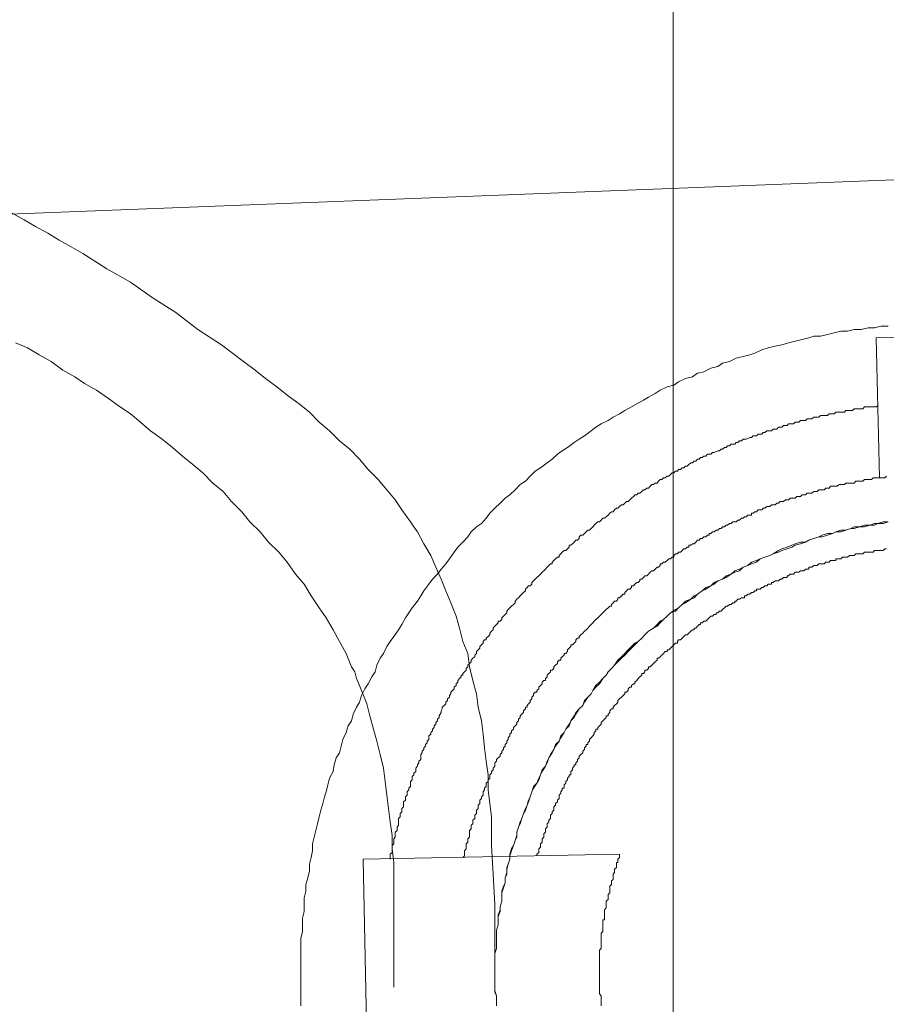
# Model space of a CAD drawing. Units: inches. Extents: x -3033 to 970, y -1908 to 1145.
# Drawn here: x -1868 to -1803, y -1215 to -1140 of the extents above; entities that cross this region are included whole.
import ezdxf

# ---------------------------------------------------------------- set-up
doc = ezdxf.new("R2010")
doc.units = ezdxf.units.IN
doc.header["$MEASUREMENT"] = 0
doc.layers.add('图层 1', color=7, linetype='Continuous')

msp = doc.modelspace()

# ---------------------------------------------------------------- linework, layer by layer
at = {"layer": '图层 1', "color": 7, "lineweight": 9}
for points in [[(-1818.717, -1019.398), (-1818.717, -1359.001)], [(-1602.749, -1144.342), (-1992.624, -1159.48)], [(-1868.966, -1154.606), (-1868.057, -1155.123), (-1867.179, -1155.641), (-1866.255, -1156.142), (-1865.377, -1156.667), (-1864.468, -1157.184), (-1863.575, -1157.693), (-1861.773, -1158.845), (-1859.971, -1159.872), (-1858.309, -1161.024), (-1856.507, -1162.183), (-1854.846, -1163.46), (-1853.044, -1164.62), (-1851.367, -1165.905), (-1850.49, -1166.547), (-1849.706, -1167.182), (-1848.829, -1167.825), (-1848.045, -1168.467), (-1847.152, -1169.11), (-1846.368, -1169.752), (-1845.616, -1170.52), (-1844.833, -1171.163), (-1844.08, -1171.938), (-1843.297, -1172.573), (-1842.545, -1173.341), (-1841.886, -1174.109), (-1841.134, -1174.884), (-1840.476, -1175.652), (-1839.834, -1176.428), (-1839.332, -1177.188), (-1838.674, -1178.089), (-1838.423, -1178.481), (-1838.157, -1178.865), (-1837.671, -1179.766), (-1837.138, -1180.651), (-1836.746, -1181.552), (-1836.355, -1182.453), (-1835.994, -1183.354), (-1835.602, -1184.256), (-1835.211, -1185.274), (-1834.96, -1186.175), (-1834.693, -1187.202), (-1834.333, -1188.103), (-1834.192, -1189.129), (-1833.941, -1190.156), (-1833.675, -1191.182), (-1833.549, -1192.201), (-1833.283, -1193.235), (-1833.158, -1194.254), (-1833.048, -1195.288), (-1832.923, -1196.306), (-1832.782, -1197.341), (-1832.782, -1198.492), (-1832.656, -1199.519), (-1832.531, -1200.545), (-1832.531, -1201.697), (-1832.531, -1202.724), (-1832.406, -1204.91), (-1832.264, -1207.213), (-1832.264, -1209.399), (-1832.264, -1211.585)], [(-1847.026, -1212.353), (-1847.026, -1211.836), (-1847.026, -1211.319), (-1847.026, -1210.81), (-1847.026, -1210.3), (-1847.026, -1209.783), (-1846.885, -1209.266), (-1846.885, -1208.765), (-1846.885, -1208.248), (-1846.76, -1207.73), (-1846.76, -1207.213), (-1846.76, -1206.712), (-1846.635, -1206.187), (-1846.635, -1205.678), (-1846.494, -1205.168), (-1846.368, -1204.651), (-1846.368, -1204.134), (-1846.243, -1203.625), (-1846.133, -1203.115), (-1846.133, -1202.598), (-1846.008, -1202.081), (-1845.882, -1201.572), (-1845.741, -1201.063), (-1845.616, -1200.545), (-1845.491, -1200.036), (-1845.35, -1199.519), (-1845.224, -1199.01), (-1845.099, -1198.626), (-1844.958, -1198.109), (-1844.833, -1197.591), (-1844.566, -1197.082), (-1844.472, -1196.573), (-1844.331, -1196.056), (-1844.08, -1195.672), (-1843.939, -1195.155), (-1843.814, -1194.645), (-1843.563, -1194.128), (-1843.422, -1193.619), (-1843.171, -1193.235), (-1843.03, -1192.718), (-1842.795, -1192.201), (-1842.545, -1191.817), (-1842.404, -1191.307), (-1842.153, -1190.798), (-1841.886, -1190.414), (-1841.62, -1189.897), (-1841.369, -1189.513), (-1841.228, -1188.996), (-1840.993, -1188.479), (-1840.742, -1188.103), (-1840.476, -1187.586), (-1840.225, -1187.202), (-1839.959, -1186.81), (-1839.598, -1186.308), (-1839.332, -1185.917), (-1839.066, -1185.407), (-1838.815, -1185.023), (-1838.548, -1184.639), (-1838.157, -1184.122), (-1837.906, -1183.738), (-1837.671, -1183.354), (-1837.279, -1182.837), (-1837.013, -1182.453), (-1836.621, -1182.069), (-1836.355, -1181.686), (-1835.994, -1181.302), (-1835.728, -1180.918), (-1835.352, -1180.401), (-1835.085, -1180.017), (-1834.693, -1179.633), (-1834.333, -1179.249), (-1834.067, -1178.865), (-1833.675, -1178.481), (-1833.283, -1178.214), (-1832.923, -1177.83), (-1832.656, -1177.447), (-1832.264, -1177.063), (-1831.873, -1176.679), (-1831.481, -1176.295), (-1831.121, -1176.044), (-1830.729, -1175.652), (-1830.337, -1175.268), (-1829.945, -1175.01), (-1829.585, -1174.626), (-1829.193, -1174.242), (-1828.801, -1173.991), (-1828.284, -1173.599), (-1827.908, -1173.341), (-1827.516, -1172.957), (-1827.14, -1172.706), (-1826.748, -1172.448), (-1826.247, -1172.056), (-1825.855, -1171.805), (-1825.463, -1171.554), (-1824.946, -1171.163), (-1824.586, -1170.904), (-1824.194, -1170.653), (-1823.661, -1170.395), (-1823.269, -1170.136), (-1822.784, -1169.878), (-1822.392, -1169.619), (-1821.875, -1169.36), (-1821.483, -1169.11), (-1820.981, -1168.851), (-1820.59, -1168.6), (-1820.073, -1168.342), (-1819.696, -1168.083), (-1819.179, -1167.825), (-1818.662, -1167.699), (-1818.302, -1167.449), (-1817.769, -1167.182), (-1817.252, -1167.065), (-1816.86, -1166.798), (-1816.374, -1166.673), (-1815.841, -1166.414), (-1815.324, -1166.289), (-1814.964, -1166.03), (-1814.431, -1165.905), (-1813.914, -1165.646), (-1813.397, -1165.513), (-1812.895, -1165.388), (-1812.504, -1165.262), (-1811.986, -1165.012), (-1811.501, -1164.871), (-1810.968, -1164.745), (-1810.451, -1164.62), (-1809.949, -1164.487), (-1809.432, -1164.361), (-1808.915, -1164.236), (-1808.413, -1164.111), (-1808.022, -1163.97), (-1807.505, -1163.97), (-1806.987, -1163.852), (-1806.486, -1163.719), (-1805.969, -1163.594), (-1805.452, -1163.594), (-1804.95, -1163.46), (-1804.433, -1163.46), (-1803.9, -1163.335), (-1803.414, -1163.335), (-1802.897, -1163.21), (-1802.365, -1163.21)], [(-1793.526, -1174.626), (-1793.793, -1163.97), (-1803.289, -1164.111), (-1803.023, -1174.751)], [(-1868.715, -1164.487), (-1867.79, -1164.871), (-1866.913, -1165.388), (-1866.004, -1165.905), (-1865.111, -1166.547), (-1864.202, -1167.065), (-1863.449, -1167.566), (-1862.556, -1168.083), (-1861.647, -1168.726), (-1860.895, -1169.235), (-1859.971, -1169.878), (-1859.203, -1170.52), (-1858.435, -1171.163), (-1857.557, -1171.805), (-1856.774, -1172.448), (-1856.021, -1173.09), (-1855.238, -1173.725), (-1854.454, -1174.375), (-1853.702, -1175.143), (-1852.919, -1175.785), (-1852.292, -1176.553), (-1851.508, -1177.329), (-1850.881, -1178.089), (-1850.098, -1178.865), (-1849.471, -1179.633), (-1848.688, -1180.401), (-1848.045, -1181.168), (-1847.418, -1182.069), (-1846.76, -1182.837), (-1846.243, -1183.738), (-1845.616, -1184.639), (-1845.099, -1185.407), (-1844.566, -1186.308), (-1844.08, -1187.202), (-1843.563, -1188.103), (-1843.171, -1189.129), (-1842.905, -1189.513), (-1842.795, -1190.022), (-1842.545, -1190.54), (-1842.404, -1190.916), (-1842.012, -1191.95), (-1841.761, -1192.851), (-1841.495, -1193.87), (-1841.228, -1194.771), (-1840.993, -1195.797), (-1840.742, -1196.824), (-1840.617, -1197.85), (-1840.476, -1198.884), (-1840.351, -1199.903), (-1840.225, -1200.929), (-1840.084, -1201.956), (-1840.084, -1202.982), (-1839.959, -1204.009), (-1839.959, -1205.035), (-1839.959, -1206.062), (-1839.959, -1207.088), (-1839.959, -1209.266), (-1839.959, -1211.319), (-1839.959, -1213.505)], [(-1840.225, -1203.758), (-1840.225, -1203.625), (-1840.225, -1203.374), (-1840.084, -1203.241), (-1840.084, -1203.115), (-1840.084, -1202.982), (-1840.084, -1202.857), (-1840.084, -1202.724), (-1839.959, -1202.598), (-1839.959, -1202.473), (-1839.959, -1202.214), (-1839.834, -1202.081), (-1839.834, -1201.956), (-1839.834, -1201.83), (-1839.834, -1201.697), (-1839.692, -1201.572), (-1839.692, -1201.446), (-1839.692, -1201.321), (-1839.598, -1201.18), (-1839.598, -1201.063), (-1839.598, -1200.804), (-1839.598, -1200.671), (-1839.457, -1200.545), (-1839.457, -1200.42), (-1839.457, -1200.287), (-1839.332, -1200.161), (-1839.332, -1200.036), (-1839.332, -1199.903), (-1839.207, -1199.777), (-1839.207, -1199.644), (-1839.207, -1199.394), (-1839.066, -1199.26), (-1839.066, -1199.135), (-1839.066, -1199.01), (-1838.94, -1198.884), (-1838.94, -1198.743), (-1838.94, -1198.626), (-1838.815, -1198.492), (-1838.815, -1198.367), (-1838.674, -1198.234), (-1838.674, -1198.109), (-1838.674, -1197.85), (-1838.548, -1197.725), (-1838.548, -1197.591), (-1838.548, -1197.466), (-1838.423, -1197.341), (-1838.423, -1197.207), (-1838.282, -1197.082), (-1838.282, -1196.957), (-1838.282, -1196.824), (-1838.157, -1196.69), (-1838.157, -1196.573), (-1838.047, -1196.44), (-1838.047, -1196.306), (-1837.906, -1196.181), (-1837.906, -1195.93), (-1837.906, -1195.797), (-1837.796, -1195.672), (-1837.796, -1195.539), (-1837.671, -1195.413), (-1837.671, -1195.288), (-1837.53, -1195.155), (-1837.53, -1195.029), (-1837.405, -1194.904), (-1837.405, -1194.771), (-1837.279, -1194.645), (-1837.279, -1194.52), (-1837.279, -1194.387), (-1837.138, -1194.254), (-1837.138, -1194.128), (-1837.013, -1194.003), (-1837.013, -1193.87), (-1836.887, -1193.744), (-1836.887, -1193.619), (-1836.746, -1193.493), (-1836.746, -1193.352), (-1836.621, -1193.235), (-1836.621, -1193.102), (-1836.496, -1192.976), (-1836.496, -1192.851), (-1836.355, -1192.592), (-1836.355, -1192.467), (-1836.261, -1192.334), (-1836.261, -1192.201), (-1836.12, -1192.075), (-1835.994, -1191.95), (-1835.994, -1191.817), (-1835.869, -1191.691), (-1835.869, -1191.566), (-1835.728, -1191.433), (-1835.728, -1191.307), (-1835.602, -1191.182), (-1835.602, -1191.049), (-1835.477, -1190.916), (-1835.352, -1190.798), (-1835.352, -1190.665), (-1835.211, -1190.54), (-1835.211, -1190.414), (-1835.085, -1190.281), (-1835.085, -1190.156), (-1834.96, -1190.022), (-1834.819, -1189.897), (-1834.819, -1189.764), (-1834.693, -1189.764), (-1834.693, -1189.638), (-1834.584, -1189.513), (-1834.458, -1189.38), (-1834.458, -1189.255), (-1834.333, -1189.129), (-1834.333, -1188.996), (-1834.192, -1188.863), (-1834.067, -1188.745), (-1834.067, -1188.612), (-1833.941, -1188.479), (-1833.8, -1188.361), (-1833.8, -1188.228), (-1833.675, -1188.103), (-1833.675, -1187.97), (-1833.549, -1187.844), (-1833.408, -1187.711), (-1833.408, -1187.586), (-1833.283, -1187.46), (-1833.158, -1187.327), (-1833.158, -1187.202), (-1833.048, -1187.076), (-1832.923, -1187.076), (-1832.923, -1186.943), (-1832.782, -1186.81), (-1832.656, -1186.692), (-1832.656, -1186.559), (-1832.531, -1186.426), (-1832.406, -1186.308), (-1832.406, -1186.175), (-1832.264, -1186.042), (-1832.139, -1185.917), (-1832.014, -1185.791), (-1832.014, -1185.658), (-1831.873, -1185.658), (-1831.747, -1185.533), (-1831.747, -1185.407), (-1831.622, -1185.274), (-1831.481, -1185.149), (-1831.356, -1185.023), (-1831.356, -1184.89), (-1831.246, -1184.765), (-1831.121, -1184.639), (-1830.995, -1184.506), (-1830.854, -1184.373), (-1830.729, -1184.256), (-1830.729, -1184.122), (-1830.603, -1183.989), (-1830.462, -1183.872), (-1830.337, -1183.738), (-1830.212, -1183.605), (-1830.086, -1183.48), (-1829.945, -1183.354), (-1829.945, -1183.221), (-1829.82, -1183.096), (-1829.71, -1182.971), (-1829.585, -1182.971), (-1829.459, -1182.837), (-1829.459, -1182.712), (-1829.318, -1182.579), (-1829.193, -1182.453), (-1829.068, -1182.32), (-1828.927, -1182.203), (-1828.801, -1182.069), (-1828.676, -1181.936), (-1828.535, -1181.819), (-1828.409, -1181.686), (-1828.284, -1181.552), (-1828.174, -1181.427), (-1828.049, -1181.302), (-1827.908, -1181.302), (-1827.908, -1181.168), (-1827.783, -1181.043), (-1827.657, -1180.918), (-1827.516, -1180.784), (-1827.391, -1180.784), (-1827.391, -1180.651), (-1827.265, -1180.534), (-1827.14, -1180.401), (-1826.999, -1180.275), (-1826.874, -1180.275), (-1826.748, -1180.142), (-1826.607, -1180.017), (-1826.607, -1179.883), (-1826.482, -1179.883), (-1826.372, -1179.766), (-1826.247, -1179.633), (-1826.122, -1179.499), (-1825.98, -1179.499), (-1825.855, -1179.374), (-1825.855, -1179.249), (-1825.73, -1179.115), (-1825.589, -1179.115), (-1825.463, -1178.99), (-1825.338, -1178.865), (-1825.197, -1178.732), (-1825.072, -1178.732), (-1824.946, -1178.598), (-1824.821, -1178.481), (-1824.711, -1178.348), (-1824.586, -1178.214), (-1824.445, -1178.089), (-1824.319, -1178.089), (-1824.194, -1177.964), (-1824.053, -1177.83), (-1823.928, -1177.83), (-1823.802, -1177.705), (-1823.661, -1177.58), (-1823.536, -1177.447), (-1823.41, -1177.329), (-1823.269, -1177.329), (-1823.175, -1177.188), (-1823.034, -1177.063), (-1822.909, -1177.063), (-1822.784, -1176.937), (-1822.643, -1176.812), (-1822.517, -1176.812), (-1822.392, -1176.679), (-1822.251, -1176.553), (-1822.125, -1176.553), (-1822, -1176.428), (-1821.875, -1176.295), (-1821.734, -1176.162), (-1821.64, -1176.044), (-1821.483, -1176.044), (-1821.373, -1175.911), (-1821.248, -1175.911), (-1821.107, -1175.785), (-1820.981, -1175.652), (-1820.856, -1175.652), (-1820.715, -1175.527), (-1820.59, -1175.527), (-1820.464, -1175.394), (-1820.323, -1175.268), (-1820.198, -1175.268), (-1820.073, -1175.143), (-1819.932, -1175.143), (-1819.838, -1175.01), (-1819.696, -1174.884), (-1819.571, -1174.884), (-1819.446, -1174.751), (-1819.32, -1174.751), (-1819.179, -1174.626), (-1819.054, -1174.626), (-1818.929, -1174.5), (-1818.788, -1174.375), (-1818.662, -1174.375), (-1818.537, -1174.242), (-1818.396, -1174.242), (-1818.302, -1174.109), (-1818.161, -1174.109), (-1818.035, -1173.991), (-1817.91, -1173.991), (-1817.769, -1173.858), (-1817.644, -1173.858), (-1817.518, -1173.725), (-1817.377, -1173.599), (-1817.252, -1173.599), (-1817.126, -1173.474), (-1816.985, -1173.474), (-1816.86, -1173.341), (-1816.735, -1173.341), (-1816.625, -1173.215), (-1816.5, -1173.215), (-1816.374, -1173.09), (-1816.233, -1173.09), (-1816.108, -1172.957), (-1815.982, -1172.957), (-1815.841, -1172.957), (-1815.716, -1172.831), (-1815.591, -1172.831), (-1815.324, -1172.706), (-1815.199, -1172.706), (-1815.058, -1172.573), (-1814.964, -1172.573), (-1814.823, -1172.448), (-1814.697, -1172.448), (-1814.572, -1172.314), (-1814.431, -1172.314), (-1814.306, -1172.189), (-1814.18, -1172.189), (-1814.039, -1172.189), (-1813.914, -1172.056), (-1813.789, -1172.056), (-1813.663, -1171.938), (-1813.522, -1171.938), (-1813.397, -1171.805), (-1813.287, -1171.805), (-1813.162, -1171.805), (-1812.895, -1171.672), (-1812.77, -1171.672), (-1812.645, -1171.554), (-1812.504, -1171.554), (-1812.378, -1171.554), (-1812.253, -1171.421), (-1812.112, -1171.421), (-1811.986, -1171.421), (-1811.861, -1171.288), (-1811.751, -1171.288), (-1811.595, -1171.163), (-1811.501, -1171.163), (-1811.234, -1171.163), (-1811.109, -1171.037), (-1810.968, -1171.037), (-1810.842, -1171.037), (-1810.717, -1170.904), (-1810.576, -1170.904), (-1810.451, -1170.904), (-1810.325, -1170.779), (-1810.184, -1170.779), (-1810.059, -1170.779), (-1809.949, -1170.653), (-1809.698, -1170.653), (-1809.557, -1170.653), (-1809.432, -1170.52), (-1809.307, -1170.52), (-1809.166, -1170.52), (-1809.04, -1170.395), (-1808.915, -1170.395), (-1808.774, -1170.395), (-1808.649, -1170.395), (-1808.523, -1170.261), (-1808.288, -1170.261), (-1808.163, -1170.261), (-1808.022, -1170.136), (-1807.896, -1170.136), (-1807.771, -1170.136), (-1807.63, -1170.136), (-1807.505, -1170.011), (-1807.379, -1170.011), (-1807.238, -1170.011), (-1806.987, -1170.011), (-1806.846, -1169.878), (-1806.752, -1169.878), (-1806.611, -1169.878), (-1806.486, -1169.878), (-1806.361, -1169.752), (-1806.235, -1169.752), (-1806.094, -1169.752), (-1805.843, -1169.752), (-1805.702, -1169.752), (-1805.577, -1169.619), (-1805.452, -1169.619), (-1805.311, -1169.619), (-1805.217, -1169.619), (-1805.076, -1169.619), (-1804.95, -1169.501), (-1804.684, -1169.501), (-1804.558, -1169.501), (-1804.433, -1169.501), (-1804.292, -1169.501), (-1804.167, -1169.36), (-1804.041, -1169.36), (-1803.9, -1169.36), (-1803.775, -1169.36), (-1803.508, -1169.36), (-1803.414, -1169.36), (-1803.289, -1169.36), (-1803.148, -1169.235)], [(-1834.693, -1203.625), (-1834.584, -1203.499), (-1834.584, -1203.374), (-1834.584, -1203.241), (-1834.584, -1203.115), (-1834.458, -1202.982), (-1834.458, -1202.857), (-1834.458, -1202.724), (-1834.458, -1202.598), (-1834.333, -1202.473), (-1834.333, -1202.34), (-1834.333, -1202.214), (-1834.192, -1202.081), (-1834.192, -1201.83), (-1834.192, -1201.697), (-1834.192, -1201.572), (-1834.067, -1201.446), (-1834.067, -1201.321), (-1834.067, -1201.18), (-1833.941, -1201.063), (-1833.941, -1200.929), (-1833.941, -1200.804), (-1833.8, -1200.671), (-1833.8, -1200.545), (-1833.8, -1200.42), (-1833.675, -1200.287), (-1833.675, -1200.161), (-1833.675, -1200.036), (-1833.549, -1199.903), (-1833.549, -1199.777), (-1833.549, -1199.644), (-1833.408, -1199.519), (-1833.408, -1199.394), (-1833.408, -1199.26), (-1833.283, -1199.135), (-1833.283, -1199.01), (-1833.158, -1198.884), (-1833.158, -1198.743), (-1833.158, -1198.626), (-1833.048, -1198.492), (-1833.048, -1198.367), (-1832.923, -1198.234), (-1832.923, -1198.109), (-1832.923, -1197.983), (-1832.782, -1197.85), (-1832.782, -1197.725), (-1832.656, -1197.591), (-1832.656, -1197.466), (-1832.656, -1197.341), (-1832.531, -1197.207), (-1832.531, -1197.082), (-1832.406, -1196.957), (-1832.406, -1196.824), (-1832.264, -1196.69), (-1832.264, -1196.573), (-1832.264, -1196.44), (-1832.139, -1196.306), (-1832.139, -1196.181), (-1832.014, -1196.056), (-1831.873, -1195.93), (-1831.873, -1195.797), (-1831.747, -1195.672), (-1831.747, -1195.539), (-1831.622, -1195.413), (-1831.622, -1195.288), (-1831.481, -1195.155), (-1831.481, -1195.029), (-1831.356, -1194.904), (-1831.356, -1194.771), (-1831.246, -1194.645), (-1831.246, -1194.52), (-1831.121, -1194.387), (-1831.121, -1194.254), (-1830.995, -1194.128), (-1830.995, -1194.003), (-1830.854, -1193.87), (-1830.854, -1193.744), (-1830.729, -1193.619), (-1830.603, -1193.493), (-1830.603, -1193.352), (-1830.462, -1193.235), (-1830.462, -1193.102), (-1830.337, -1192.976), (-1830.337, -1192.851), (-1830.212, -1192.718), (-1830.086, -1192.592), (-1830.086, -1192.467), (-1829.945, -1192.334), (-1829.945, -1192.201), (-1829.82, -1192.201), (-1829.82, -1192.075), (-1829.71, -1191.95), (-1829.585, -1191.817), (-1829.585, -1191.691), (-1829.459, -1191.566), (-1829.459, -1191.433), (-1829.318, -1191.307), (-1829.318, -1191.182), (-1829.193, -1191.049), (-1829.068, -1191.049), (-1829.068, -1190.916), (-1828.927, -1190.798), (-1828.927, -1190.665), (-1828.801, -1190.54), (-1828.676, -1190.414), (-1828.676, -1190.281), (-1828.535, -1190.156), (-1828.409, -1190.156), (-1828.409, -1190.022), (-1828.284, -1189.897), (-1828.284, -1189.764), (-1828.174, -1189.638), (-1828.049, -1189.513), (-1828.049, -1189.38), (-1827.908, -1189.38), (-1827.783, -1189.255), (-1827.783, -1189.129), (-1827.657, -1188.996), (-1827.516, -1188.863), (-1827.516, -1188.745), (-1827.391, -1188.612), (-1827.265, -1188.612), (-1827.265, -1188.479), (-1827.14, -1188.361), (-1826.999, -1188.228), (-1826.999, -1188.103), (-1826.874, -1188.103), (-1826.748, -1187.97), (-1826.748, -1187.844), (-1826.607, -1187.711), (-1826.482, -1187.586), (-1826.482, -1187.46), (-1826.372, -1187.46), (-1826.247, -1187.327), (-1826.122, -1187.202), (-1826.122, -1187.076), (-1825.98, -1186.943), (-1825.855, -1186.943), (-1825.855, -1186.81), (-1825.73, -1186.692), (-1825.589, -1186.559), (-1825.463, -1186.426), (-1825.338, -1186.308), (-1825.197, -1186.175), (-1825.072, -1186.042), (-1824.946, -1185.917), (-1824.821, -1185.791), (-1824.711, -1185.658), (-1824.586, -1185.533), (-1824.445, -1185.407), (-1824.319, -1185.274), (-1824.194, -1185.149), (-1824.053, -1185.023), (-1823.928, -1184.89), (-1823.802, -1184.765), (-1823.661, -1184.639), (-1823.536, -1184.506), (-1823.41, -1184.506), (-1823.41, -1184.373), (-1823.269, -1184.256), (-1823.175, -1184.122), (-1823.034, -1184.122), (-1822.909, -1183.989), (-1822.909, -1183.872), (-1822.784, -1183.872), (-1822.643, -1183.738), (-1822.517, -1183.605), (-1822.392, -1183.605), (-1822.392, -1183.48), (-1822.251, -1183.354), (-1822.125, -1183.221), (-1822, -1183.221), (-1821.875, -1183.096), (-1821.875, -1182.971), (-1821.734, -1182.971), (-1821.64, -1182.837), (-1821.483, -1182.712), (-1821.373, -1182.712), (-1821.248, -1182.579), (-1821.248, -1182.453), (-1821.107, -1182.453), (-1820.981, -1182.32), (-1820.856, -1182.203), (-1820.715, -1182.203), (-1820.59, -1182.069), (-1820.464, -1181.936), (-1820.323, -1181.819), (-1820.198, -1181.819), (-1820.073, -1181.686), (-1819.932, -1181.552), (-1819.838, -1181.552), (-1819.696, -1181.427), (-1819.696, -1181.302), (-1819.571, -1181.302), (-1819.446, -1181.168), (-1819.32, -1181.168), (-1819.179, -1181.043), (-1819.054, -1180.918), (-1818.929, -1180.918), (-1818.788, -1180.784), (-1818.662, -1180.784), (-1818.662, -1180.651), (-1818.537, -1180.534), (-1818.396, -1180.534), (-1818.302, -1180.401), (-1818.161, -1180.401), (-1818.035, -1180.275), (-1817.91, -1180.142), (-1817.769, -1180.142), (-1817.644, -1180.017), (-1817.518, -1180.017), (-1817.518, -1179.883), (-1817.377, -1179.883), (-1817.252, -1179.766), (-1817.126, -1179.766), (-1816.985, -1179.633), (-1816.86, -1179.499), (-1816.735, -1179.499), (-1816.625, -1179.374), (-1816.5, -1179.374), (-1816.374, -1179.249), (-1816.233, -1179.249), (-1816.108, -1179.115), (-1815.982, -1179.115), (-1815.982, -1178.99), (-1815.841, -1178.99), (-1815.716, -1178.865), (-1815.591, -1178.865), (-1815.45, -1178.732), (-1815.324, -1178.732), (-1815.199, -1178.598), (-1815.058, -1178.598), (-1814.964, -1178.481), (-1814.823, -1178.481), (-1814.697, -1178.348), (-1814.572, -1178.348), (-1814.431, -1178.214), (-1814.306, -1178.214), (-1814.18, -1178.089), (-1814.039, -1178.089), (-1813.914, -1178.089), (-1813.789, -1177.964), (-1813.663, -1177.964), (-1813.522, -1177.83), (-1813.397, -1177.83), (-1813.287, -1177.705), (-1813.162, -1177.705), (-1813.036, -1177.58), (-1812.895, -1177.58), (-1812.77, -1177.58), (-1812.77, -1177.447), (-1812.645, -1177.447), (-1812.504, -1177.329), (-1812.378, -1177.329), (-1812.253, -1177.188), (-1812.112, -1177.188), (-1811.986, -1177.188), (-1811.861, -1177.063), (-1811.751, -1177.063), (-1811.595, -1176.937), (-1811.501, -1176.937), (-1811.36, -1176.937), (-1811.234, -1176.812), (-1811.109, -1176.812), (-1810.968, -1176.812), (-1810.842, -1176.679), (-1810.717, -1176.679), (-1810.576, -1176.553), (-1810.451, -1176.553), (-1810.325, -1176.553), (-1810.184, -1176.428), (-1810.059, -1176.428), (-1809.949, -1176.428), (-1809.824, -1176.295), (-1809.698, -1176.295), (-1809.432, -1176.295), (-1809.307, -1176.162), (-1809.166, -1176.162), (-1809.04, -1176.162), (-1808.915, -1176.044), (-1808.774, -1176.044), (-1808.649, -1176.044), (-1808.523, -1175.911), (-1808.413, -1175.911), (-1808.288, -1175.911), (-1808.163, -1175.911), (-1808.022, -1175.785), (-1807.896, -1175.785), (-1807.771, -1175.785), (-1807.63, -1175.652), (-1807.505, -1175.652), (-1807.379, -1175.652), (-1807.238, -1175.652), (-1807.113, -1175.527), (-1806.987, -1175.527), (-1806.846, -1175.527), (-1806.752, -1175.394), (-1806.611, -1175.394), (-1806.486, -1175.394), (-1806.361, -1175.394), (-1806.235, -1175.394), (-1806.094, -1175.268), (-1805.969, -1175.268), (-1805.843, -1175.268), (-1805.702, -1175.268), (-1805.577, -1175.143), (-1805.311, -1175.143), (-1805.217, -1175.143), (-1805.076, -1175.143), (-1804.95, -1175.143), (-1804.825, -1175.01), (-1804.684, -1175.01), (-1804.558, -1175.01), (-1804.433, -1175.01), (-1804.292, -1175.01), (-1804.167, -1174.884), (-1804.041, -1174.884), (-1803.9, -1174.884), (-1803.775, -1174.884), (-1803.65, -1174.884), (-1803.508, -1174.751), (-1803.414, -1174.751), (-1803.289, -1174.751), (-1803.148, -1174.751), (-1802.897, -1174.751), (-1802.756, -1174.751), (-1802.631, -1174.751), (-1802.506, -1174.626)], [(-1832.264, -1212.353), (-1832.264, -1212.095), (-1832.264, -1211.711), (-1832.264, -1211.319), (-1832.264, -1210.935), (-1832.139, -1210.551), (-1832.139, -1210.167), (-1832.139, -1209.917), (-1832.139, -1209.525), (-1832.139, -1209.149), (-1832.014, -1208.765), (-1832.014, -1208.373), (-1832.014, -1208.114), (-1831.873, -1207.73), (-1831.873, -1207.347), (-1831.747, -1206.963), (-1831.747, -1206.571), (-1831.747, -1206.32), (-1831.622, -1205.936), (-1831.481, -1205.552), (-1831.481, -1205.168), (-1831.356, -1204.91), (-1831.356, -1204.526), (-1831.246, -1204.134), (-1831.121, -1203.758), (-1831.121, -1203.499), (-1830.995, -1203.115), (-1830.854, -1202.724), (-1830.729, -1202.34), (-1830.603, -1202.081), (-1830.603, -1201.697), (-1830.462, -1201.321), (-1830.337, -1201.063), (-1830.212, -1200.671), (-1830.086, -1200.287), (-1829.945, -1200.036), (-1829.82, -1199.644), (-1829.71, -1199.394), (-1829.585, -1199.01), (-1829.459, -1198.626), (-1829.318, -1198.367), (-1829.068, -1197.983), (-1828.927, -1197.725), (-1828.801, -1197.341), (-1828.676, -1197.082), (-1828.409, -1196.69), (-1828.284, -1196.44), (-1828.174, -1196.056), (-1828.049, -1195.797), (-1827.783, -1195.413), (-1827.657, -1195.155), (-1827.391, -1194.771), (-1827.265, -1194.52), (-1826.999, -1194.128), (-1826.874, -1193.87), (-1826.607, -1193.619), (-1826.482, -1193.235), (-1826.247, -1192.976), (-1826.122, -1192.718), (-1825.855, -1192.334), (-1825.589, -1192.075), (-1825.463, -1191.817), (-1825.197, -1191.433), (-1824.946, -1191.182), (-1824.821, -1190.916), (-1824.586, -1190.665), (-1824.319, -1190.414), (-1824.053, -1190.022), (-1823.802, -1189.764), (-1823.661, -1189.513), (-1823.41, -1189.255), (-1823.175, -1188.996), (-1822.909, -1188.745), (-1822.643, -1188.479), (-1822.392, -1188.228), (-1822.125, -1187.97), (-1821.875, -1187.711), (-1821.64, -1187.46), (-1821.373, -1187.202), (-1821.107, -1186.943), (-1820.856, -1186.692), (-1820.59, -1186.426), (-1820.198, -1186.175), (-1819.932, -1186.042), (-1819.696, -1185.791), (-1819.446, -1185.533), (-1819.179, -1185.274), (-1818.929, -1185.023), (-1818.537, -1184.89), (-1818.302, -1184.639), (-1818.035, -1184.373), (-1817.769, -1184.256), (-1817.377, -1183.989), (-1817.126, -1183.872), (-1816.86, -1183.605), (-1816.5, -1183.354), (-1816.233, -1183.221), (-1815.841, -1182.971), (-1815.591, -1182.837), (-1815.324, -1182.579), (-1814.964, -1182.453), (-1814.697, -1182.32), (-1814.306, -1182.069), (-1814.039, -1181.936), (-1813.663, -1181.819), (-1813.397, -1181.552), (-1813.036, -1181.427), (-1812.77, -1181.302), (-1812.378, -1181.168), (-1812.112, -1180.918), (-1811.751, -1180.784), (-1811.36, -1180.651), (-1811.109, -1180.534), (-1810.717, -1180.401), (-1810.451, -1180.275), (-1810.059, -1180.142), (-1809.698, -1180.017), (-1809.432, -1179.883), (-1809.04, -1179.766), (-1808.649, -1179.633), (-1808.413, -1179.499), (-1808.022, -1179.374), (-1807.63, -1179.249), (-1807.379, -1179.249), (-1806.987, -1179.115), (-1806.611, -1178.99), (-1806.361, -1178.865), (-1805.969, -1178.865), (-1805.577, -1178.732), (-1805.217, -1178.598), (-1804.95, -1178.598), (-1804.558, -1178.481), (-1804.167, -1178.481), (-1803.775, -1178.348), (-1803.414, -1178.348), (-1803.148, -1178.214), (-1802.756, -1178.214), (-1802.365, -1178.089)], [(-1832.264, -1212.353), (-1832.264, -1211.962), (-1832.264, -1211.585), (-1832.264, -1211.202), (-1832.264, -1210.935), (-1832.139, -1210.551), (-1832.139, -1210.167), (-1832.139, -1209.783), (-1832.139, -1209.399), (-1832.139, -1209.149), (-1832.014, -1208.765), (-1832.014, -1208.373), (-1832.014, -1207.989), (-1831.873, -1207.605), (-1831.873, -1207.347), (-1831.747, -1206.963), (-1831.747, -1206.571), (-1831.747, -1206.187), (-1831.622, -1205.811), (-1831.481, -1205.552), (-1831.481, -1205.168), (-1831.356, -1204.776), (-1831.356, -1204.393), (-1831.246, -1204.134), (-1831.121, -1203.758), (-1831.121, -1203.374), (-1830.995, -1202.982), (-1830.854, -1202.724), (-1830.729, -1202.34), (-1830.603, -1201.956), (-1830.603, -1201.697), (-1830.462, -1201.321), (-1830.337, -1200.929), (-1830.212, -1200.671), (-1830.086, -1200.287), (-1829.945, -1199.903), (-1829.82, -1199.644), (-1829.71, -1199.26), (-1829.585, -1199.01), (-1829.459, -1198.626), (-1829.318, -1198.234), (-1829.068, -1197.983), (-1828.927, -1197.591), (-1828.801, -1197.341), (-1828.676, -1196.957), (-1828.409, -1196.69), (-1828.284, -1196.306), (-1828.174, -1196.056), (-1827.908, -1195.672), (-1827.783, -1195.413), (-1827.657, -1195.029), (-1827.391, -1194.771), (-1827.265, -1194.387), (-1826.999, -1194.128), (-1826.874, -1193.87), (-1826.607, -1193.493), (-1826.482, -1193.235), (-1826.247, -1192.851), (-1826.122, -1192.592), (-1825.855, -1192.334), (-1825.589, -1192.075), (-1825.463, -1191.691), (-1825.197, -1191.433), (-1824.946, -1191.182), (-1824.821, -1190.916), (-1824.586, -1190.54), (-1824.319, -1190.281), (-1824.053, -1190.022), (-1823.802, -1189.764), (-1823.661, -1189.513), (-1823.41, -1189.255), (-1823.175, -1188.996), (-1822.909, -1188.612), (-1822.643, -1188.361), (-1822.392, -1188.103), (-1822.125, -1187.844), (-1821.875, -1187.586), (-1821.64, -1187.327), (-1821.373, -1187.202), (-1821.107, -1186.943), (-1820.856, -1186.692), (-1820.59, -1186.426), (-1820.198, -1186.175), (-1819.932, -1185.917), (-1819.696, -1185.658), (-1819.446, -1185.533), (-1819.179, -1185.274), (-1818.929, -1185.023), (-1818.537, -1184.765), (-1818.302, -1184.639), (-1818.035, -1184.373), (-1817.769, -1184.122), (-1817.377, -1183.989), (-1817.126, -1183.738), (-1816.86, -1183.605), (-1816.5, -1183.354), (-1816.233, -1183.096), (-1815.841, -1182.971), (-1815.591, -1182.712), (-1815.324, -1182.579), (-1814.964, -1182.453), (-1814.697, -1182.203), (-1814.306, -1182.069), (-1814.039, -1181.819), (-1813.663, -1181.686), (-1813.397, -1181.552), (-1813.036, -1181.427), (-1812.77, -1181.168), (-1812.378, -1181.043), (-1812.112, -1180.918), (-1811.751, -1180.784), (-1811.36, -1180.651), (-1811.109, -1180.534), (-1810.717, -1180.275), (-1810.451, -1180.142), (-1810.059, -1180.017), (-1809.698, -1179.883), (-1809.432, -1179.766), (-1809.04, -1179.633), (-1808.649, -1179.633), (-1808.413, -1179.499), (-1808.022, -1179.374), (-1807.63, -1179.249), (-1807.379, -1179.115), (-1806.987, -1178.99), (-1806.611, -1178.99), (-1806.361, -1178.865), (-1805.969, -1178.732), (-1805.577, -1178.732), (-1805.217, -1178.598), (-1804.95, -1178.481), (-1804.558, -1178.481), (-1804.167, -1178.348), (-1803.775, -1178.348), (-1803.414, -1178.214), (-1803.148, -1178.214), (-1802.756, -1178.089), (-1802.365, -1178.089)], [(-1832.264, -1212.353), (-1832.264, -1212.095), (-1832.264, -1211.711), (-1832.264, -1211.319), (-1832.264, -1210.935), (-1832.139, -1210.551), (-1832.139, -1210.167), (-1832.139, -1209.917), (-1832.139, -1209.525), (-1832.139, -1209.149), (-1832.014, -1208.765), (-1832.014, -1208.373), (-1832.014, -1208.114), (-1831.873, -1207.73), (-1831.873, -1207.347), (-1831.747, -1206.963), (-1831.747, -1206.571), (-1831.747, -1206.32), (-1831.622, -1205.936), (-1831.481, -1205.552), (-1831.481, -1205.168), (-1831.356, -1204.91), (-1831.356, -1204.526), (-1831.246, -1204.134), (-1831.121, -1203.758), (-1831.121, -1203.499), (-1830.995, -1203.115), (-1830.854, -1202.724), (-1830.729, -1202.34), (-1830.603, -1202.081), (-1830.603, -1201.697), (-1830.462, -1201.321), (-1830.337, -1201.063), (-1830.212, -1200.671), (-1830.086, -1200.287), (-1829.945, -1200.036), (-1829.82, -1199.644), (-1829.71, -1199.394), (-1829.585, -1199.01), (-1829.459, -1198.626), (-1829.318, -1198.367), (-1829.068, -1197.983), (-1828.927, -1197.725), (-1828.801, -1197.341), (-1828.676, -1197.082), (-1828.409, -1196.69), (-1828.284, -1196.44), (-1828.174, -1196.056), (-1828.049, -1195.797), (-1827.783, -1195.413), (-1827.657, -1195.155), (-1827.391, -1194.771), (-1827.265, -1194.52), (-1826.999, -1194.128), (-1826.874, -1193.87), (-1826.607, -1193.619), (-1826.482, -1193.235), (-1826.247, -1192.976), (-1826.122, -1192.718), (-1825.855, -1192.334), (-1825.589, -1192.075), (-1825.463, -1191.817), (-1825.197, -1191.433), (-1824.946, -1191.182), (-1824.821, -1190.916), (-1824.586, -1190.665), (-1824.319, -1190.414), (-1824.053, -1190.022), (-1823.802, -1189.764), (-1823.661, -1189.513), (-1823.41, -1189.255), (-1823.175, -1188.996), (-1822.909, -1188.745), (-1822.643, -1188.479), (-1822.392, -1188.228), (-1822.125, -1187.97), (-1821.875, -1187.711), (-1821.64, -1187.46), (-1821.373, -1187.202), (-1821.107, -1186.943), (-1820.856, -1186.692), (-1820.59, -1186.426), (-1820.198, -1186.175), (-1819.932, -1186.042), (-1819.696, -1185.791), (-1819.446, -1185.533), (-1819.179, -1185.274), (-1818.929, -1185.023), (-1818.537, -1184.89), (-1818.302, -1184.639), (-1818.035, -1184.373), (-1817.769, -1184.256), (-1817.377, -1183.989), (-1817.126, -1183.872), (-1816.86, -1183.605), (-1816.5, -1183.354), (-1816.233, -1183.221), (-1815.841, -1182.971), (-1815.591, -1182.837), (-1815.324, -1182.579), (-1814.964, -1182.453), (-1814.697, -1182.32), (-1814.306, -1182.069), (-1814.039, -1181.936), (-1813.663, -1181.819), (-1813.397, -1181.552), (-1813.036, -1181.427), (-1812.77, -1181.302), (-1812.378, -1181.168), (-1812.112, -1180.918), (-1811.751, -1180.784), (-1811.36, -1180.651), (-1811.109, -1180.534), (-1810.717, -1180.401), (-1810.451, -1180.275), (-1810.059, -1180.142), (-1809.698, -1180.017), (-1809.432, -1179.883), (-1809.04, -1179.766), (-1808.649, -1179.633), (-1808.413, -1179.499), (-1808.022, -1179.374), (-1807.63, -1179.249), (-1807.379, -1179.249), (-1806.987, -1179.115), (-1806.611, -1178.99), (-1806.361, -1178.865), (-1805.969, -1178.865), (-1805.577, -1178.732), (-1805.217, -1178.598), (-1804.95, -1178.598), (-1804.558, -1178.481), (-1804.167, -1178.481), (-1803.775, -1178.348), (-1803.414, -1178.348), (-1803.148, -1178.214), (-1802.756, -1178.214), (-1802.365, -1178.089)], [(-1829.068, -1203.499), (-1829.068, -1203.374), (-1828.927, -1203.241), (-1828.927, -1203.115), (-1828.927, -1202.982), (-1828.801, -1202.857), (-1828.801, -1202.724), (-1828.801, -1202.598), (-1828.676, -1202.473), (-1828.676, -1202.34), (-1828.676, -1202.214), (-1828.535, -1202.081), (-1828.535, -1201.956), (-1828.535, -1201.83), (-1828.409, -1201.697), (-1828.409, -1201.572), (-1828.409, -1201.446), (-1828.284, -1201.321), (-1828.284, -1201.18), (-1828.284, -1201.063), (-1828.174, -1200.929), (-1828.174, -1200.804), (-1828.049, -1200.671), (-1828.049, -1200.545), (-1828.049, -1200.42), (-1827.908, -1200.287), (-1827.908, -1200.161), (-1827.783, -1200.036), (-1827.783, -1199.903), (-1827.783, -1199.777), (-1827.657, -1199.644), (-1827.657, -1199.519), (-1827.516, -1199.394), (-1827.516, -1199.26), (-1827.391, -1199.135), (-1827.391, -1199.01), (-1827.391, -1198.884), (-1827.265, -1198.743), (-1827.265, -1198.626), (-1827.14, -1198.492), (-1827.14, -1198.367), (-1826.999, -1198.367), (-1826.999, -1198.234), (-1826.999, -1198.109), (-1826.874, -1197.983), (-1826.874, -1197.85), (-1826.748, -1197.725), (-1826.748, -1197.591), (-1826.607, -1197.466), (-1826.607, -1197.341), (-1826.482, -1197.341), (-1826.482, -1197.207), (-1826.482, -1197.082), (-1826.372, -1196.957), (-1826.372, -1196.824), (-1826.247, -1196.69), (-1826.247, -1196.573), (-1826.122, -1196.573), (-1826.122, -1196.44), (-1825.98, -1196.306), (-1825.98, -1196.181), (-1825.855, -1196.056), (-1825.855, -1195.93), (-1825.73, -1195.797), (-1825.589, -1195.672), (-1825.589, -1195.539), (-1825.463, -1195.413), (-1825.463, -1195.288), (-1825.338, -1195.155), (-1825.338, -1195.029), (-1825.197, -1195.029), (-1825.197, -1194.904), (-1825.072, -1194.771), (-1825.072, -1194.645), (-1824.946, -1194.52), (-1824.821, -1194.387), (-1824.711, -1194.254), (-1824.711, -1194.128), (-1824.586, -1194.003), (-1824.586, -1193.87), (-1824.445, -1193.87), (-1824.445, -1193.744), (-1824.319, -1193.619), (-1824.194, -1193.493), (-1824.194, -1193.352), (-1824.053, -1193.235), (-1823.928, -1193.102), (-1823.802, -1192.976), (-1823.802, -1192.851), (-1823.661, -1192.851), (-1823.661, -1192.718), (-1823.536, -1192.592), (-1823.536, -1192.467), (-1823.41, -1192.334), (-1823.269, -1192.334), (-1823.269, -1192.201), (-1823.175, -1192.075), (-1823.034, -1191.95), (-1822.909, -1191.817), (-1822.909, -1191.691), (-1822.784, -1191.566), (-1822.643, -1191.433), (-1822.517, -1191.307), (-1822.392, -1191.182), (-1822.392, -1191.049), (-1822.251, -1191.049), (-1822.125, -1190.916), (-1822.125, -1190.798), (-1822, -1190.665), (-1821.875, -1190.665), (-1821.875, -1190.54), (-1821.734, -1190.414), (-1821.64, -1190.414), (-1821.64, -1190.281), (-1821.483, -1190.156), (-1821.373, -1190.022), (-1821.248, -1189.897), (-1821.107, -1189.764), (-1821.107, -1189.638), (-1820.981, -1189.638), (-1820.856, -1189.513), (-1820.856, -1189.38), (-1820.715, -1189.38), (-1820.59, -1189.255), (-1820.59, -1189.129), (-1820.464, -1189.129), (-1820.323, -1188.996), (-1820.198, -1188.863), (-1820.073, -1188.745), (-1819.932, -1188.612), (-1819.932, -1188.479), (-1819.838, -1188.479), (-1819.696, -1188.361), (-1819.571, -1188.228), (-1819.446, -1188.103), (-1819.32, -1187.97), (-1819.179, -1187.97), (-1819.179, -1187.844), (-1819.054, -1187.844), (-1818.929, -1187.711), (-1818.788, -1187.586), (-1818.662, -1187.46), (-1818.537, -1187.327), (-1818.396, -1187.327), (-1818.396, -1187.202), (-1818.302, -1187.076), (-1818.161, -1187.076), (-1818.035, -1186.943), (-1817.91, -1186.81), (-1817.769, -1186.692), (-1817.644, -1186.692), (-1817.518, -1186.559), (-1817.377, -1186.426), (-1817.252, -1186.308), (-1817.126, -1186.308), (-1817.126, -1186.175), (-1816.985, -1186.175), (-1816.86, -1186.042), (-1816.735, -1185.917), (-1816.625, -1185.917), (-1816.625, -1185.791), (-1816.5, -1185.791), (-1816.374, -1185.658), (-1816.233, -1185.658), (-1816.108, -1185.533), (-1815.982, -1185.407), (-1815.841, -1185.274), (-1815.716, -1185.274), (-1815.591, -1185.149), (-1815.45, -1185.149), (-1815.45, -1185.023), (-1815.324, -1185.023), (-1815.199, -1184.89), (-1815.058, -1184.89), (-1814.964, -1184.765), (-1814.823, -1184.639), (-1814.697, -1184.506), (-1814.572, -1184.506), (-1814.431, -1184.373), (-1814.306, -1184.373), (-1814.18, -1184.256), (-1814.039, -1184.256), (-1814.039, -1184.122), (-1813.914, -1184.122), (-1813.789, -1183.989), (-1813.663, -1183.989), (-1813.522, -1183.872), (-1813.397, -1183.872), (-1813.287, -1183.872), (-1813.287, -1183.738), (-1813.162, -1183.738), (-1813.036, -1183.605), (-1812.895, -1183.605), (-1812.77, -1183.48), (-1812.645, -1183.48), (-1812.504, -1183.354), (-1812.378, -1183.354), (-1812.378, -1183.221), (-1812.253, -1183.221), (-1812.112, -1183.221), (-1811.986, -1183.096), (-1811.861, -1183.096), (-1811.751, -1182.971), (-1811.595, -1182.971), (-1811.501, -1182.837), (-1811.36, -1182.837), (-1811.234, -1182.837), (-1811.234, -1182.712), (-1811.109, -1182.712), (-1810.968, -1182.579), (-1810.842, -1182.579), (-1810.717, -1182.579), (-1810.576, -1182.453), (-1810.451, -1182.453), (-1810.325, -1182.32), (-1810.184, -1182.32), (-1810.059, -1182.32), (-1810.059, -1182.203), (-1809.949, -1182.203), (-1809.824, -1182.069), (-1809.698, -1182.069), (-1809.557, -1182.069), (-1809.432, -1181.936), (-1809.307, -1181.936), (-1809.166, -1181.936), (-1809.04, -1181.819), (-1808.915, -1181.819), (-1808.774, -1181.819), (-1808.649, -1181.686), (-1808.523, -1181.686), (-1808.413, -1181.686), (-1808.413, -1181.552), (-1808.288, -1181.552), (-1808.163, -1181.552), (-1808.022, -1181.427), (-1807.896, -1181.427), (-1807.771, -1181.427), (-1807.63, -1181.302), (-1807.505, -1181.302), (-1807.379, -1181.302), (-1807.238, -1181.302), (-1807.113, -1181.168), (-1806.987, -1181.168), (-1806.846, -1181.168), (-1806.752, -1181.043), (-1806.611, -1181.043), (-1806.486, -1181.043), (-1806.361, -1181.043), (-1806.361, -1180.918), (-1806.235, -1180.918), (-1806.094, -1180.918), (-1805.969, -1180.918), (-1805.843, -1180.784), (-1805.702, -1180.784), (-1805.577, -1180.784), (-1805.452, -1180.784), (-1805.311, -1180.651), (-1805.217, -1180.651), (-1805.076, -1180.651), (-1804.95, -1180.651), (-1804.825, -1180.534), (-1804.684, -1180.534), (-1804.558, -1180.534), (-1804.433, -1180.534), (-1804.292, -1180.534), (-1804.167, -1180.401), (-1804.041, -1180.401), (-1803.9, -1180.401), (-1803.775, -1180.401), (-1803.65, -1180.401), (-1803.508, -1180.401), (-1803.414, -1180.275), (-1803.289, -1180.275), (-1803.148, -1180.275), (-1803.023, -1180.275), (-1802.897, -1180.275), (-1802.756, -1180.275), (-1802.631, -1180.142), (-1802.506, -1180.142)], [(-1822.784, -1203.374), (-1842.278, -1203.758)], [(-1824.194, -1214.916), (-1824.194, -1214.79), (-1824.194, -1214.657), (-1824.194, -1214.532), (-1824.194, -1214.398), (-1824.194, -1214.273), (-1824.194, -1214.148), (-1824.319, -1214.014), (-1824.319, -1213.889), (-1824.319, -1213.764), (-1824.319, -1213.638), (-1824.319, -1213.505), (-1824.319, -1213.372), (-1824.319, -1213.254), (-1824.319, -1213.121), (-1824.319, -1212.988), (-1824.319, -1212.863), (-1824.319, -1212.737), (-1824.319, -1212.604), (-1824.319, -1212.479), (-1824.319, -1212.353), (-1824.319, -1212.22), (-1824.319, -1212.095), (-1824.319, -1211.962), (-1824.319, -1211.836), (-1824.319, -1211.711), (-1824.319, -1211.585), (-1824.319, -1211.452), (-1824.319, -1211.319), (-1824.319, -1211.202), (-1824.319, -1211.061), (-1824.319, -1210.935), (-1824.319, -1210.81), (-1824.319, -1210.684), (-1824.194, -1210.551), (-1824.194, -1210.426), (-1824.194, -1210.3), (-1824.194, -1210.167), (-1824.194, -1210.042), (-1824.194, -1209.917), (-1824.194, -1209.783), (-1824.194, -1209.658), (-1824.194, -1209.525), (-1824.194, -1209.399), (-1824.053, -1209.266), (-1824.053, -1209.149), (-1824.053, -1209.015), (-1824.053, -1208.882), (-1824.053, -1208.765), (-1824.053, -1208.624), (-1824.053, -1208.498), (-1824.053, -1208.373), (-1823.928, -1208.373), (-1823.928, -1208.248), (-1823.928, -1208.114), (-1823.928, -1207.989), (-1823.928, -1207.864), (-1823.928, -1207.73), (-1823.928, -1207.605), (-1823.802, -1207.472), (-1823.802, -1207.347), (-1823.802, -1207.213), (-1823.802, -1207.088), (-1823.802, -1206.963), (-1823.661, -1206.829), (-1823.661, -1206.712), (-1823.661, -1206.571), (-1823.661, -1206.445), (-1823.536, -1206.32), (-1823.536, -1206.187), (-1823.536, -1206.062), (-1823.536, -1205.936), (-1823.536, -1205.811), (-1823.41, -1205.678), (-1823.41, -1205.552), (-1823.41, -1205.419), (-1823.269, -1205.294), (-1823.269, -1205.168), (-1823.269, -1205.035), (-1823.269, -1204.91), (-1823.175, -1204.776), (-1823.175, -1204.651), (-1823.175, -1204.526), (-1823.034, -1204.393), (-1823.034, -1204.275), (-1823.034, -1204.134), (-1823.034, -1204.009), (-1822.909, -1204.009), (-1822.909, -1203.883), (-1822.909, -1203.758), (-1822.784, -1203.625), (-1822.784, -1203.499), (-1822.784, -1203.374)], [(-1841.886, -1222.485), (-1842.278, -1203.758)], [(-1847.026, -1214.916), (-1847.026, -1214.398), (-1847.026, -1213.889), (-1847.026, -1213.372), (-1847.026, -1212.863), (-1847.026, -1212.353), (-1847.026, -1212.353)], [(-1832.139, -1214.916), (-1832.139, -1214.532), (-1832.139, -1214.148), (-1832.264, -1213.889), (-1832.264, -1213.505), (-1832.264, -1213.121), (-1832.264, -1212.737), (-1832.264, -1212.353), (-1832.264, -1212.353)], [(-1832.139, -1214.916), (-1832.139, -1214.532), (-1832.139, -1214.148), (-1832.264, -1213.764), (-1832.264, -1213.372), (-1832.264, -1213.121), (-1832.264, -1212.737), (-1832.264, -1212.353), (-1832.264, -1212.353)], [(-1832.139, -1214.916), (-1832.139, -1214.532), (-1832.139, -1214.148), (-1832.264, -1213.889), (-1832.264, -1213.505), (-1832.264, -1213.121), (-1832.264, -1212.737), (-1832.264, -1212.353), (-1832.264, -1212.353)]]:
    msp.add_lwpolyline(points, dxfattribs=at)

doc.saveas('drawing.dxf')
